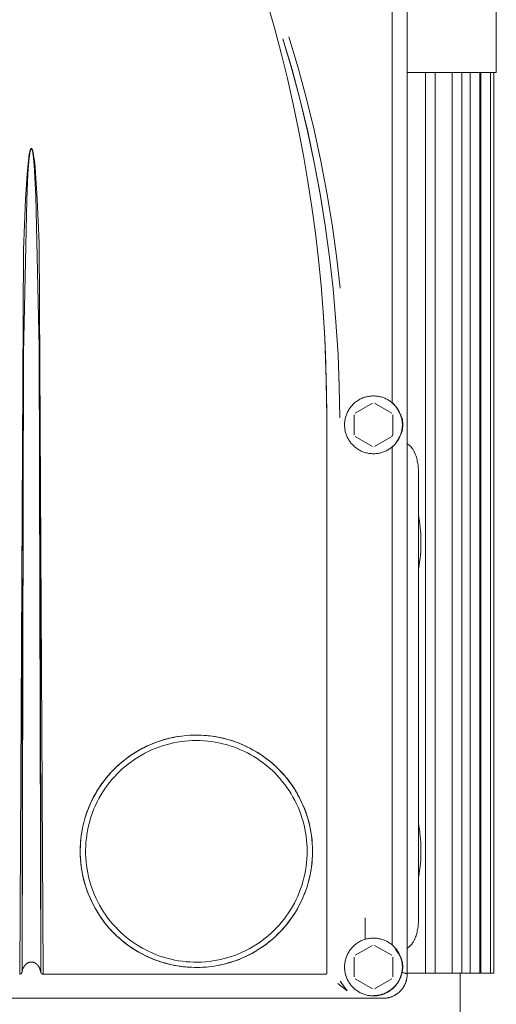
# Model space of a CAD drawing. Units: millimetres. Extents: x -1256 to 1870, y 3753 to 8483.
# Drawn here: x 161 to 260, y 4475 to 4680 of the extents above; entities that cross this region are included whole.
import ezdxf

# ---------------------------------------------------------------- set-up
doc = ezdxf.new("R2010")
doc.units = ezdxf.units.MM
doc.layers.add('Make2D$Visible$Curves$0', color=254, linetype='Continuous', lineweight=0, true_color=0xbebebe)

msp = doc.modelspace()

# ---------------------------------------------------------------- linework, layer by layer
at = {"layer": 'Make2D$Visible$Curves$0'}
for points in [[(238.49, 4711.43), (238.49, 4600.22)], [(241.59, 4481.49), (241.59, 4709.46)], [(224.93, 4597.13), (224.73, 4608.06), (224.49, 4613.51), (224.16, 4618.96), (223.72, 4624.4), (223.19, 4629.81), (222.56, 4635.22), (221.83, 4640.62), (221, 4646), (220.08, 4651.36), (219.07, 4656.7), (217.95, 4662.02), (216.74, 4667.34), (215.43, 4672.63), (214.03, 4677.89), (212.53, 4683.13)], [(215.81, 4675.57), (217.69, 4669.22), (219.4, 4662.82), (220.94, 4656.38), (222.31, 4649.9), (223.52, 4643.39), (224.57, 4636.85), (225.47, 4630.28), (226.2, 4623.69)], [(226.2, 4623.69), (225.47, 4630.25), (224.58, 4636.82), (223.52, 4643.37), (222.31, 4649.91), (220.93, 4656.4), (219.39, 4662.86), (217.68, 4669.25), (215.81, 4675.57)], [(227.65, 4623.84), (226.9, 4630.46), (225.99, 4637.05), (224.92, 4643.63), (223.69, 4650.17), (222.29, 4656.68), (220.72, 4663.15), (218.98, 4669.59), (217.06, 4675.97)], [(166.02, 4481.48), (165.18, 4633.17), (164.8, 4642.41), (164.47, 4647.67), (164.35, 4648.99), (164.21, 4650.3), (164.13, 4650.95), (164.04, 4651.55), (163.97, 4651.89), (163.94, 4652.06), (163.9, 4652.23), (163.87, 4652.31), (163.85, 4652.4), (163.82, 4652.48), (163.81, 4652.53), (163.79, 4652.57), (163.77, 4652.64), (163.76, 4652.66), (163.75, 4652.67), (163.75, 4652.69), (163.74, 4652.71), (163.73, 4652.71), (163.73, 4652.72), (163.72, 4652.73), (163.72, 4652.74), (163.71, 4652.75), (163.71, 4652.75), (163.71, 4652.75), (163.7, 4652.76), (163.7, 4652.76), (163.7, 4652.77), (163.7, 4652.77), (163.69, 4652.78), (163.69, 4652.78), (163.69, 4652.78), (163.68, 4652.78), (163.68, 4652.79), (163.68, 4652.79), (163.68, 4652.79), (163.67, 4652.79), (163.67, 4652.79), (163.67, 4652.8), (163.67, 4652.8), (163.66, 4652.8), (163.66, 4652.8), (163.66, 4652.8), (163.66, 4652.81), (163.65, 4652.81), (163.65, 4652.81), (163.65, 4652.81), (163.64, 4652.81), (163.64, 4652.81), (163.64, 4652.82), (163.63, 4652.82), (163.63, 4652.82), (163.63, 4652.82), (163.62, 4652.82), (163.62, 4652.82), (163.62, 4652.82), (163.61, 4652.82), (163.61, 4652.82), (163.61, 4652.82), (163.6, 4652.82), (163.6, 4652.82), (163.6, 4652.82), (163.59, 4652.82), (163.59, 4652.82), (163.59, 4652.82), (163.58, 4652.82), (163.58, 4652.82), (163.57, 4652.82), (163.57, 4652.82), (163.57, 4652.82), (163.56, 4652.82), (163.56, 4652.82), (163.56, 4652.82), (163.55, 4652.82), (163.55, 4652.82), (163.55, 4652.82), (163.54, 4652.82), (163.54, 4652.81), (163.54, 4652.81), (163.54, 4652.81), (163.53, 4652.81), (163.53, 4652.81), (163.53, 4652.81), (163.52, 4652.8), (163.52, 4652.8), (163.52, 4652.8), (163.52, 4652.8), (163.51, 4652.79), (163.51, 4652.79), (163.51, 4652.79), (163.5, 4652.79), (163.5, 4652.78), (163.5, 4652.78), (163.5, 4652.78), (163.49, 4652.78), (163.49, 4652.77), (163.49, 4652.77), (163.48, 4652.76), (163.48, 4652.76), (163.48, 4652.75), (163.47, 4652.75), (163.47, 4652.75), (163.47, 4652.74), (163.46, 4652.73), (163.46, 4652.72), (163.45, 4652.71), (163.44, 4652.69), (163.43, 4652.68), (163.43, 4652.66), (163.39, 4652.57), (163.38, 4652.53), (163.37, 4652.49), (163.34, 4652.41), (163.32, 4652.33), (163.29, 4652.25), (163.25, 4652.09), (163.22, 4651.93), (163.15, 4651.6), (163.09, 4651.27), (163.05, 4650.94), (162.97, 4650.28), (162.71, 4647.58), (162.38, 4642.29), (161.96, 4631.8), (161.17, 4481.48)], [(163.68, 4652.73), (163.68, 4652.73), (163.68, 4652.74), (163.68, 4652.74), (163.67, 4652.75), (163.67, 4652.75), (163.67, 4652.76), (163.66, 4652.76), (163.66, 4652.77), (163.66, 4652.77), (163.65, 4652.78), (163.65, 4652.78), (163.65, 4652.78), (163.65, 4652.78), (163.65, 4652.78), (163.64, 4652.78), (163.64, 4652.79), (163.64, 4652.79), (163.64, 4652.79), (163.64, 4652.79), (163.63, 4652.79), (163.63, 4652.8), (163.63, 4652.8), (163.63, 4652.8), (163.62, 4652.8), (163.62, 4652.8), (163.62, 4652.8), (163.62, 4652.8), (163.62, 4652.8), (163.62, 4652.8), (163.61, 4652.8), (163.61, 4652.81), (163.61, 4652.81), (163.61, 4652.81), (163.61, 4652.81), (163.61, 4652.81), (163.61, 4652.81), (163.6, 4652.81), (163.6, 4652.81), (163.6, 4652.81), (163.6, 4652.81), (163.6, 4652.81), (163.6, 4652.81), (163.6, 4652.81), (163.6, 4652.81), (163.59, 4652.81), (163.59, 4652.81), (163.59, 4652.81), (163.59, 4652.81), (163.59, 4652.81), (163.59, 4652.81), (163.59, 4652.81), (163.58, 4652.81), (163.58, 4652.81), (163.58, 4652.81), (163.58, 4652.81), (163.58, 4652.81), (163.58, 4652.81), (163.58, 4652.81), (163.58, 4652.81), (163.58, 4652.81), (163.57, 4652.81), (163.57, 4652.81), (163.57, 4652.8), (163.57, 4652.8), (163.57, 4652.8), (163.57, 4652.8), (163.57, 4652.8), (163.57, 4652.8), (163.56, 4652.8), (163.56, 4652.8), (163.56, 4652.8), (163.56, 4652.8), (163.56, 4652.8), (163.55, 4652.79), (163.55, 4652.79), (163.55, 4652.79), (163.55, 4652.79), (163.54, 4652.79), (163.54, 4652.78), (163.54, 4652.78), (163.54, 4652.78), (163.54, 4652.78), (163.53, 4652.78), (163.53, 4652.77), (163.53, 4652.77), (163.52, 4652.76), (163.52, 4652.76), (163.52, 4652.75), (163.51, 4652.75), (163.51, 4652.74), (163.5, 4652.73), (163.5, 4652.72), (163.49, 4652.7), (163.48, 4652.69), (163.46, 4652.65), (163.45, 4652.61), (163.43, 4652.57), (163.42, 4652.53), (163.4, 4652.49), (163.39, 4652.45), (163.38, 4652.41), (163.37, 4652.37), (163.35, 4652.29), (163.33, 4652.21), (163.31, 4652.12), (163.3, 4652.04), (163.27, 4651.87), (163.09, 4650.22), (162.89, 4647.56), (162.62, 4642.24), (161.93, 4610.22), (161.65, 4481.98)], [(163.68, 4652.73), (163.69, 4652.72), (163.69, 4652.71), (163.7, 4652.69), (163.72, 4652.65), (163.73, 4652.61), (163.75, 4652.57), (163.76, 4652.53), (163.77, 4652.49), (163.78, 4652.46), (163.8, 4652.37), (163.84, 4652.21), (163.87, 4652.05), (163.92, 4651.74), (163.96, 4651.41), (164.04, 4650.77), (164.16, 4649.46), (164.26, 4648.15), (164.54, 4642.94), (165.24, 4611.6), (165.53, 4481.98)], [(226.2, 4623.69), (226.81, 4616.84), (227.24, 4609.98)], [(224.16, 4618.87), (224.5, 4613.46), (224.88, 4602.59), (224.93, 4597.13)], [(227.24, 4609.98), (227.5, 4603.45), (227.63, 4596.9)], [(227.62, 4596.94), (227.5, 4603.6), (227.24, 4609.98)], [(165.51, 4570.12), (165.31, 4605.45)], [(161.68, 4569.34), (161.87, 4604.36)], [(240.59, 4595.48), (240.59, 4595.27), (240.58, 4595.06), (240.56, 4594.86), (240.53, 4594.65), (240.5, 4594.44), (240.46, 4594.24), (240.42, 4594.04), (240.36, 4593.84), (240.3, 4593.64), (240.24, 4593.44), (240.16, 4593.25), (240.08, 4593.05), (239.99, 4592.87), (239.9, 4592.68), (239.8, 4592.5), (239.69, 4592.32), (239.58, 4592.14), (239.46, 4591.97), (239.34, 4591.81), (239.21, 4591.65), (239.07, 4591.49), (238.93, 4591.33), (238.79, 4591.19), (238.63, 4591.04), (238.48, 4590.91), (238.32, 4590.78), (238.15, 4590.65), (237.98, 4590.53), (237.81, 4590.41), (237.63, 4590.31), (237.45, 4590.2), (237.27, 4590.11), (237.08, 4590.02), (236.89, 4589.94), (236.7, 4589.86), (236.5, 4589.79), (236.3, 4589.73), (236.1, 4589.67), (235.9, 4589.62), (235.69, 4589.58), (235.49, 4589.55), (235.28, 4589.52), (235.08, 4589.5), (234.87, 4589.48), (234.66, 4589.48), (234.45, 4589.48), (234.25, 4589.49), (234.04, 4589.5), (233.83, 4589.53), (233.63, 4589.56), (233.42, 4589.59), (233.22, 4589.64), (233.02, 4589.69), (232.82, 4589.75), (232.62, 4589.81), (232.42, 4589.88), (232.23, 4589.96), (232.04, 4590.05), (231.86, 4590.14), (231.67, 4590.24), (231.49, 4590.34), (231.32, 4590.45), (231.14, 4590.57), (230.98, 4590.69), (230.81, 4590.82), (230.65, 4590.95), (230.5, 4591.09), (230.35, 4591.24), (230.21, 4591.39), (230.07, 4591.54), (229.93, 4591.7), (229.8, 4591.86), (229.68, 4592.03), (229.57, 4592.2), (229.45, 4592.38), (229.35, 4592.56), (229.25, 4592.74), (229.16, 4592.93), (229.08, 4593.12), (229, 4593.31), (228.93, 4593.51), (228.86, 4593.7), (228.8, 4593.9), (228.75, 4594.1), (228.71, 4594.31), (228.67, 4594.51), (228.64, 4594.72), (228.62, 4594.92), (228.6, 4595.13), (228.59, 4595.34), (228.59, 4595.55), (228.6, 4595.76), (228.61, 4595.96), (228.63, 4596.17), (228.66, 4596.38), (228.69, 4596.58), (228.74, 4596.78), (228.79, 4596.99), (228.84, 4597.19), (228.9, 4597.39), (228.97, 4597.58), (229.05, 4597.77), (229.13, 4597.97), (229.22, 4598.15), (229.32, 4598.34), (229.42, 4598.52), (229.53, 4598.7), (229.64, 4598.87), (229.76, 4599.04), (229.89, 4599.2), (230.02, 4599.36), (230.16, 4599.52), (230.3, 4599.67), (230.45, 4599.82), (230.6, 4599.96), (230.76, 4600.09), (230.92, 4600.22), (231.09, 4600.35), (231.26, 4600.47), (231.43, 4600.58), (231.61, 4600.69), (231.79, 4600.79), (231.98, 4600.88), (232.17, 4600.97), (232.36, 4601.05), (232.55, 4601.12), (232.75, 4601.19), (232.95, 4601.25), (233.15, 4601.3), (233.35, 4601.35), (233.56, 4601.39), (233.76, 4601.42), (233.97, 4601.45), (234.18, 4601.46), (234.38, 4601.47), (234.59, 4601.48)], [(234.59, 4601.48), (234.8, 4601.47), (235, 4601.46), (235.21, 4601.45), (235.41, 4601.42), (235.61, 4601.39), (235.81, 4601.35), (236.01, 4601.31), (236.21, 4601.26), (236.41, 4601.2), (236.6, 4601.13), (236.79, 4601.06), (236.98, 4600.98), (237.17, 4600.9), (237.35, 4600.81), (237.53, 4600.71), (237.71, 4600.6), (237.88, 4600.5), (238.05, 4600.38), (238.22, 4600.26), (238.38, 4600.13), (238.54, 4600), (238.69, 4599.86), (238.84, 4599.72), (238.98, 4599.57), (239.11, 4599.42), (239.25, 4599.26), (239.37, 4599.1), (239.49, 4598.94), (239.61, 4598.77), (239.72, 4598.6), (239.82, 4598.42), (239.92, 4598.24), (240.01, 4598.06), (240.1, 4597.87), (240.17, 4597.68), (240.25, 4597.49), (240.31, 4597.29), (240.37, 4597.1), (240.42, 4596.9), (240.47, 4596.7), (240.51, 4596.5), (240.54, 4596.3), (240.56, 4596.09), (240.58, 4595.89), (240.59, 4595.68), (240.59, 4595.48)], [(230.81, 4597.91), (234.38, 4599.97)], [(234.81, 4599.97), (238.38, 4597.91)], [(238.49, 4600.22), (238.48, 4600.21), (238.48, 4600.21), (238.47, 4600.2), (238.47, 4600.19), (238.46, 4600.19), (238.46, 4600.18), (238.45, 4600.18), (238.45, 4600.17), (238.45, 4600.16), (238.44, 4600.15), (238.44, 4600.15), (238.44, 4600.14), (238.44, 4600.13), (238.43, 4600.12), (238.43, 4600.12), (238.43, 4600.11), (238.43, 4600.1), (238.43, 4600.09)], [(238.49, 4600.22), (238.49, 4600.21), (238.49, 4600.21), (238.49, 4600.2), (238.49, 4600.19), (238.49, 4600.19), (238.49, 4600.18), (238.49, 4600.17), (238.49, 4600.17), (238.49, 4600.16), (238.5, 4600.15), (238.5, 4600.15), (238.5, 4600.14), (238.5, 4600.14), (238.5, 4600.13), (238.51, 4600.12), (238.51, 4600.12), (238.51, 4600.11), (238.52, 4600.09), (238.52, 4600.08), (238.53, 4600.07), (238.53, 4600.06), (238.54, 4600.05), (238.55, 4600.03)], [(238.55, 4600.03), (238.56, 4600.01), (238.57, 4599.99), (238.57, 4599.98), (238.58, 4599.96)], [(239.85, 4598.33), (239.74, 4598.52), (239.61, 4598.73), (239.47, 4598.95), (239.4, 4599.06), (239.32, 4599.17), (239.23, 4599.28), (239.15, 4599.39), (239.06, 4599.49), (238.96, 4599.6), (238.87, 4599.71), (238.76, 4599.82), (238.66, 4599.92), (238.55, 4600.03)], [(238.55, 4600.03), (238.66, 4599.93), (238.76, 4599.82), (238.86, 4599.71), (238.96, 4599.61), (239.05, 4599.5), (239.14, 4599.39), (239.23, 4599.28), (239.31, 4599.17), (239.39, 4599.06), (239.46, 4598.95), (239.61, 4598.74), (239.74, 4598.52), (239.85, 4598.33)], [(224.93, 4597.13), (224.93, 4481.73)], [(230.59, 4593.42), (230.59, 4597.54)], [(238.59, 4597.54), (238.59, 4593.42)], [(239.85, 4598.33), (239.93, 4598.19), (240.01, 4598.05), (240.09, 4597.91), (240.16, 4597.77), (240.23, 4597.62), (240.29, 4597.46), (240.35, 4597.3), (240.41, 4597.13), (240.47, 4596.96), (240.49, 4596.87), (240.52, 4596.78), (240.54, 4596.69), (240.56, 4596.59), (240.59, 4596.49), (240.6, 4596.39), (240.62, 4596.28), (240.64, 4596.17), (240.65, 4596.06), (240.66, 4595.95), (240.67, 4595.84), (240.68, 4595.72), (240.69, 4595.6), (240.69, 4595.48), (240.69, 4595.36), (240.68, 4595.24), (240.67, 4595.12), (240.66, 4595.01), (240.65, 4594.89), (240.64, 4594.78), (240.62, 4594.68), (240.6, 4594.57), (240.59, 4594.47), (240.56, 4594.37), (240.54, 4594.27), (240.52, 4594.18), (240.49, 4594.08), (240.47, 4593.99), (240.41, 4593.82), (240.35, 4593.65), (240.29, 4593.49), (240.23, 4593.34), (240.16, 4593.19), (240.09, 4593.04), (240.01, 4592.9), (239.93, 4592.77), (239.85, 4592.63)], [(239.86, 4592.77), (239.94, 4592.89), (240.01, 4593.02), (240.08, 4593.15), (240.15, 4593.29), (240.22, 4593.43), (240.28, 4593.57), (240.34, 4593.73), (240.4, 4593.88), (240.45, 4594.04), (240.48, 4594.12), (240.5, 4594.21), (240.53, 4594.3), (240.55, 4594.4), (240.57, 4594.49), (240.59, 4594.6), (240.61, 4594.7), (240.62, 4594.8), (240.64, 4594.91), (240.65, 4595.02), (240.66, 4595.13), (240.67, 4595.24), (240.67, 4595.36), (240.67, 4595.48), (240.67, 4595.6), (240.67, 4595.71), (240.66, 4595.83), (240.65, 4595.94), (240.64, 4596.05), (240.62, 4596.16), (240.61, 4596.26), (240.59, 4596.36), (240.57, 4596.46), (240.55, 4596.56), (240.53, 4596.65), (240.5, 4596.75), (240.48, 4596.83), (240.45, 4596.92), (240.4, 4597.07), (240.34, 4597.23), (240.28, 4597.38), (240.22, 4597.53), (240.15, 4597.67), (240.08, 4597.8), (240.01, 4597.94), (239.94, 4598.06), (239.86, 4598.19)], [(234.38, 4590.98), (230.81, 4593.05)], [(238.38, 4593.05), (234.81, 4590.98)], [(238.59, 4593.42), (238.52, 4593.29), (238.45, 4593.17), (238.38, 4593.05)], [(239.85, 4592.63), (239.74, 4592.43), (239.61, 4592.22), (239.46, 4592), (239.39, 4591.89), (239.31, 4591.78), (239.23, 4591.67), (239.14, 4591.57), (239.05, 4591.46), (238.96, 4591.35), (238.86, 4591.24), (238.76, 4591.14), (238.66, 4591.03), (238.55, 4590.93)], [(241.59, 4591.53), (241.66, 4591.5), (241.72, 4591.46), (241.78, 4591.43), (241.84, 4591.39), (241.9, 4591.35), (241.95, 4591.31), (242.01, 4591.26)], [(242.01, 4591.26), (242.09, 4591.19), (242.17, 4591.12), (242.25, 4591.05), (242.32, 4590.97), (242.4, 4590.89), (242.47, 4590.81), (242.54, 4590.73), (242.6, 4590.64), (242.66, 4590.56)], [(238.43, 4590.86), (238.43, 4590.86), (238.43, 4590.85), (238.43, 4590.84), (238.43, 4590.83), (238.43, 4590.83), (238.44, 4590.82), (238.44, 4590.81), (238.44, 4590.81), (238.45, 4590.8), (238.45, 4590.79), (238.45, 4590.79), (238.46, 4590.78), (238.46, 4590.77), (238.46, 4590.77), (238.47, 4590.76), (238.47, 4590.75), (238.48, 4590.75), (238.48, 4590.74), (238.49, 4590.74)], [(238.55, 4590.93), (238.55, 4590.93), (238.55, 4590.93), (238.55, 4590.93), (238.55, 4590.93), (238.55, 4590.93), (238.55, 4590.93), (238.55, 4590.93), (238.55, 4590.92), (238.55, 4590.92), (238.53, 4590.89), (238.53, 4590.88), (238.52, 4590.88), (238.52, 4590.87), (238.52, 4590.86), (238.51, 4590.85), (238.51, 4590.84), (238.51, 4590.84), (238.51, 4590.83), (238.5, 4590.83), (238.5, 4590.82), (238.5, 4590.82), (238.5, 4590.81), (238.5, 4590.8), (238.49, 4590.79), (238.49, 4590.78), (238.49, 4590.77), (238.49, 4590.77), (238.49, 4590.76), (238.49, 4590.76), (238.49, 4590.75), (238.49, 4590.75), (238.49, 4590.74), (238.49, 4590.74)], [(238.49, 4590.74), (238.49, 4487.54)], [(242.66, 4590.56), (242.75, 4590.43), (242.83, 4590.3), (242.91, 4590.17), (242.99, 4590.03), (243.06, 4589.89)], [(243.06, 4589.89), (243.11, 4589.79), (243.16, 4589.68), (243.21, 4589.57), (243.25, 4589.46), (243.34, 4589.23), (243.43, 4588.99), (243.51, 4588.74), (243.58, 4588.49), (243.64, 4588.24), (243.7, 4587.97), (243.75, 4587.71), (243.8, 4587.43), (243.84, 4587.16), (243.87, 4586.88), (243.89, 4586.59), (243.91, 4586.31), (243.92, 4586.02), (243.92, 4585.73)], [(243.92, 4585.73), (243.92, 4492.73)], [(243.92, 4576.83), (244.04, 4576.2), (244.15, 4575.55), (244.24, 4574.89), (244.31, 4574.21), (244.38, 4573.52), (244.42, 4572.81), (244.45, 4572.1), (244.46, 4571.38), (244.46, 4570.65), (244.44, 4569.92), (244.4, 4569.19), (244.34, 4568.46), (244.26, 4567.74), (244.16, 4567.02), (244.05, 4566.32), (243.92, 4565.63)], [(161.65, 4481.98), (161.66, 4563.6)], [(165.53, 4481.98), (165.52, 4564.25)], [(173.86, 4504.44), (173.79, 4505.26), (173.74, 4506.09), (173.73, 4506.92), (173.74, 4507.76), (173.78, 4508.59), (173.85, 4509.41), (173.95, 4510.24), (174.07, 4511.06), (174.23, 4511.88), (174.41, 4512.69), (174.62, 4513.49), (174.86, 4514.29), (175.12, 4515.08), (175.42, 4515.85), (175.73, 4516.62), (176.08, 4517.38), (176.45, 4518.12), (176.85, 4518.85), (177.27, 4519.57), (177.71, 4520.27), (178.18, 4520.96), (178.68, 4521.63), (179.19, 4522.28), (179.73, 4522.91), (180.29, 4523.53), (180.87, 4524.12), (181.47, 4524.69), (182.09, 4525.25), (182.73, 4525.78), (183.39, 4526.29), (184.06, 4526.78), (184.75, 4527.24), (185.46, 4527.68), (186.18, 4528.09), (186.91, 4528.48), (187.66, 4528.85), (188.42, 4529.18), (189.19, 4529.5), (189.97, 4529.78), (190.76, 4530.04), (191.56, 4530.27), (192.36, 4530.47), (193.18, 4530.65), (193.99, 4530.79), (194.82, 4530.91)], [(193.61, 4530.73), (192.79, 4530.57), (191.98, 4530.38), (191.17, 4530.16), (190.38, 4529.91), (189.59, 4529.64), (188.81, 4529.34), (188.04, 4529.02), (187.28, 4528.66), (186.54, 4528.29), (185.81, 4527.88), (185.09, 4527.45), (184.39, 4527), (183.7, 4526.52), (183.04, 4526.02), (182.39, 4525.49), (181.76, 4524.95), (181.14, 4524.38), (180.55, 4523.79), (179.98, 4523.18), (179.43, 4522.55), (178.9, 4521.91), (178.4, 4521.24), (177.92, 4520.56), (177.46, 4519.86), (177.02, 4519.15), (176.62, 4518.42), (176.23, 4517.68), (175.87, 4516.92), (175.54, 4516.16), (175.24, 4515.38), (174.96, 4514.59), (174.71, 4513.8), (174.49, 4512.99), (174.3, 4512.18), (174.13, 4511.36), (174, 4510.54), (173.89, 4509.71), (173.81, 4508.88), (173.76, 4508.04), (173.73, 4507.21), (173.74, 4506.37), (173.78, 4505.54), (173.84, 4504.71), (173.94, 4503.88), (174.06, 4503.05), (174.21, 4502.23), (174.39, 4501.42), (174.59, 4500.61), (174.83, 4499.81), (175.09, 4499.01), (175.38, 4498.23), (175.7, 4497.46), (176.04, 4496.7), (176.41, 4495.95), (176.81, 4495.21), (177.23, 4494.49), (177.67, 4493.78), (178.14, 4493.09), (178.64, 4492.42), (179.15, 4491.76), (179.69, 4491.13), (180.25, 4490.51), (180.83, 4489.91), (181.43, 4489.33), (182.06, 4488.77), (182.7, 4488.23), (183.35, 4487.72), (184.03, 4487.23), (184.72, 4486.76), (185.43, 4486.32)], [(220.84, 4506.98), (220.83, 4506.18), (220.79, 4505.39), (220.72, 4504.59), (220.62, 4503.8), (220.5, 4503.01), (220.35, 4502.23), (220.17, 4501.45), (219.96, 4500.68), (219.73, 4499.92), (219.48, 4499.17), (219.19, 4498.42), (218.88, 4497.69), (218.55, 4496.96), (218.19, 4496.25), (217.81, 4495.56), (217.4, 4494.87), (216.97, 4494.2), (216.51, 4493.55), (216.04, 4492.91), (215.54, 4492.28), (215.02, 4491.68), (214.48, 4491.09), (213.92, 4490.53), (213.34, 4489.98), (212.74, 4489.45), (212.12, 4488.95), (211.49, 4488.47), (210.84, 4488), (210.18, 4487.56), (209.5, 4487.15), (208.8, 4486.76), (208.09, 4486.39), (207.37, 4486.05), (206.64, 4485.73), (205.9, 4485.44), (205.15, 4485.17), (204.39, 4484.93), (203.62, 4484.72), (202.85, 4484.53), (202.07, 4484.37), (201.28, 4484.24), (200.49, 4484.13), (199.7, 4484.05), (198.9, 4484), (198.11, 4483.98), (197.31, 4483.98), (196.51, 4484.02), (195.72, 4484.08), (194.93, 4484.16), (194.14, 4484.28), (193.36, 4484.42), (192.58, 4484.59), (191.8, 4484.79), (191.04, 4485.01), (190.28, 4485.26), (189.53, 4485.53), (188.8, 4485.83), (188.07, 4486.16), (187.35, 4486.51), (186.65, 4486.89), (185.96, 4487.28), (185.29, 4487.71), (184.63, 4488.15), (183.98, 4488.62), (183.35, 4489.12), (182.74, 4489.63), (182.15, 4490.16), (181.58, 4490.71), (181.03, 4491.29), (180.49, 4491.88), (179.98, 4492.49), (179.49, 4493.12), (179.02, 4493.76), (178.57, 4494.42), (178.15, 4495.1), (177.75, 4495.79), (177.37, 4496.49), (177.02, 4497.2), (176.7, 4497.93), (176.4, 4498.67), (176.12, 4499.42), (175.87, 4500.17), (175.65, 4500.94), (175.45, 4501.71), (175.28, 4502.49), (175.14, 4503.28), (175.03, 4504.06), (174.94, 4504.86), (174.88, 4505.65), (174.85, 4506.45), (174.84, 4507.24), (174.87, 4508.04), (174.92, 4508.84), (175, 4509.63), (175.1, 4510.42), (175.23, 4511.2), (175.39, 4511.99), (175.58, 4512.76), (175.79, 4513.53), (176.03, 4514.29), (176.3, 4515.04), (176.59, 4515.78), (176.91, 4516.51), (177.25, 4517.23), (177.62, 4517.94), (178.01, 4518.63), (178.43, 4519.31), (178.87, 4519.98), (179.33, 4520.63), (179.81, 4521.26), (180.32, 4521.88), (180.85, 4522.47), (181.39, 4523.05), (181.96, 4523.61), (182.54, 4524.15), (183.15, 4524.67), (183.77, 4525.17), (184.41, 4525.65), (185.06, 4526.1), (185.73, 4526.53), (186.42, 4526.94), (187.12, 4527.32), (187.83, 4527.68), (188.55, 4528.02), (189.29, 4528.33), (190.03, 4528.61), (190.79, 4528.87), (191.55, 4529.1), (192.32, 4529.31), (193.1, 4529.48), (193.88, 4529.63), (194.66, 4529.76), (195.46, 4529.85), (196.25, 4529.92), (197.05, 4529.96), (197.84, 4529.98)], [(186.89, 4528.47), (187.38, 4528.72), (187.88, 4528.95), (188.38, 4529.17), (188.89, 4529.38), (189.41, 4529.57), (189.92, 4529.76), (190.45, 4529.94), (190.97, 4530.1), (191.5, 4530.25), (192.03, 4530.39), (192.57, 4530.52), (193.11, 4530.63), (193.65, 4530.73), (194.19, 4530.82), (194.73, 4530.9), (195.28, 4530.96), (195.86, 4531.02), (196.46, 4531.06), (197.05, 4531.09), (197.64, 4531.1), (198.24, 4531.1), (198.83, 4531.08), (199.42, 4531.05), (200.01, 4531), (200.6, 4530.94), (201.19, 4530.87), (201.77, 4530.78), (202.35, 4530.68), (202.93, 4530.56), (203.5, 4530.43), (204.07, 4530.28), (204.64, 4530.12), (205.21, 4529.95), (205.77, 4529.76), (206.33, 4529.56), (206.89, 4529.34), (207.43, 4529.11), (207.98, 4528.87), (208.51, 4528.61), (209.04, 4528.35), (209.55, 4528.07), (210.07, 4527.78), (210.57, 4527.47), (211.07, 4527.15), (211.56, 4526.82), (212.04, 4526.48), (212.52, 4526.13), (212.98, 4525.76), (213.44, 4525.38), (213.89, 4524.99), (214.33, 4524.59), (214.76, 4524.18), (215.17, 4523.76), (215.58, 4523.33), (215.97, 4522.89), (216.35, 4522.45), (216.73, 4521.99), (217.09, 4521.52), (217.44, 4521.04), (217.78, 4520.56), (218.11, 4520.06), (218.42, 4519.56), (218.73, 4519.05), (219.02, 4518.53), (219.33, 4517.93)], [(221.95, 4506.98), (221.94, 4507.8), (221.9, 4508.62), (221.83, 4509.44), (221.73, 4510.26), (221.6, 4511.08), (221.45, 4511.89), (221.27, 4512.69), (221.06, 4513.49), (220.82, 4514.27), (220.56, 4515.05), (220.27, 4515.83), (219.96, 4516.59), (219.62, 4517.34), (219.25, 4518.07), (218.86, 4518.8), (218.45, 4519.51), (218.01, 4520.21), (217.54, 4520.89), (217.06, 4521.55), (216.55, 4522.2), (216.02, 4522.83), (215.47, 4523.44), (214.9, 4524.03), (214.3, 4524.61), (213.69, 4525.16), (213.06, 4525.69), (212.42, 4526.2), (211.75, 4526.68), (211.07, 4527.15), (210.37, 4527.59), (209.66, 4528), (208.94, 4528.39), (208.2, 4528.76), (207.45, 4529.1), (206.69, 4529.42), (205.92, 4529.71), (205.14, 4529.97), (204.35, 4530.21), (203.55, 4530.41), (202.75, 4530.6), (201.94, 4530.75), (201.13, 4530.88), (200.31, 4530.97), (199.49, 4531.04), (198.67, 4531.09), (197.84, 4531.1)], [(197.84, 4529.98), (198.63, 4529.96), (199.41, 4529.92), (200.19, 4529.86), (200.97, 4529.76), (201.75, 4529.64), (202.52, 4529.5), (203.29, 4529.32), (204.05, 4529.13), (204.8, 4528.9), (205.54, 4528.65), (206.28, 4528.37), (207.01, 4528.07), (207.72, 4527.75), (208.42, 4527.4), (209.11, 4527.03), (209.79, 4526.63), (210.46, 4526.21), (211.11, 4525.77), (211.74, 4525.3), (212.36, 4524.82), (212.96, 4524.31), (213.54, 4523.79), (214.11, 4523.24), (214.65, 4522.68), (215.18, 4522.09), (215.68, 4521.49), (216.17, 4520.88), (216.63, 4520.24), (217.07, 4519.59), (217.49, 4518.93), (217.89, 4518.25), (218.26, 4517.56), (218.61, 4516.86), (218.94, 4516.14), (219.24, 4515.42), (219.51, 4514.68), (219.76, 4513.94), (219.99, 4513.18), (220.19, 4512.42), (220.36, 4511.66), (220.51, 4510.89), (220.63, 4510.11), (220.72, 4509.33), (220.79, 4508.55), (220.83, 4507.76), (220.84, 4506.98)], [(179.06, 4522.12), (179.57, 4522.73), (180.1, 4523.31), (180.64, 4523.89), (181.2, 4524.44), (181.78, 4524.97), (182.38, 4525.49), (183, 4525.99), (183.63, 4526.46), (184.27, 4526.92), (184.93, 4527.35), (185.6, 4527.76), (186.29, 4528.15)], [(219.33, 4517.93), (219.69, 4517.2), (220.02, 4516.46), (220.33, 4515.71), (220.61, 4514.95), (220.86, 4514.18), (221.09, 4513.4), (221.29, 4512.61), (221.47, 4511.82), (221.62, 4511.02), (221.74, 4510.22), (221.84, 4509.41), (221.9, 4508.6), (221.95, 4507.79), (221.96, 4506.98)], [(243.92, 4512.83), (244.04, 4512.2), (244.15, 4511.55), (244.24, 4510.89), (244.31, 4510.21), (244.38, 4509.52), (244.42, 4508.81), (244.45, 4508.1), (244.46, 4507.38), (244.46, 4506.65), (244.44, 4505.92), (244.4, 4505.19), (244.34, 4504.46), (244.26, 4503.74), (244.16, 4503.02), (244.05, 4502.32), (243.92, 4501.63)], [(221.96, 4506.98), (221.95, 4506.43), (221.93, 4505.88), (221.9, 4505.34), (221.86, 4504.8), (221.8, 4504.21), (221.72, 4503.62), (221.63, 4503.04), (221.53, 4502.46), (221.41, 4501.89), (221.28, 4501.31), (221.13, 4500.74), (220.97, 4500.17), (220.8, 4499.6), (220.61, 4499.04), (220.41, 4498.48), (220.19, 4497.93), (219.96, 4497.38), (219.72, 4496.84), (219.46, 4496.31), (219.19, 4495.78), (218.91, 4495.26), (218.62, 4494.75), (218.31, 4494.25), (218, 4493.75), (217.67, 4493.26), (217.32, 4492.78), (216.97, 4492.3), (216.6, 4491.83), (216.22, 4491.38), (215.83, 4490.93), (215.43, 4490.49), (215.02, 4490.07), (214.6, 4489.65), (214.17, 4489.25), (213.73, 4488.85), (213.28, 4488.47), (212.83, 4488.1), (212.36, 4487.74), (211.88, 4487.39), (211.39, 4487.05), (210.9, 4486.72), (210.39, 4486.4), (209.88, 4486.1), (209.36, 4485.81), (208.84, 4485.53), (208.31, 4485.27), (207.78, 4485.02), (207.24, 4484.79), (206.69, 4484.56), (206.14, 4484.35), (205.59, 4484.16), (205.02, 4483.98), (204.46, 4483.81), (203.88, 4483.65), (203.31, 4483.51), (202.73, 4483.38), (202.14, 4483.27), (201.56, 4483.17), (200.97, 4483.09), (200.38, 4483.02), (199.8, 4482.96), (199.21, 4482.92), (198.62, 4482.9), (198.03, 4482.88), (197.43, 4482.89), (196.84, 4482.91), (196.25, 4482.94), (195.66, 4482.98), (195.07, 4483.04), (194.48, 4483.12), (193.9, 4483.21), (193.32, 4483.31), (192.74, 4483.43), (192.16, 4483.56), (191.59, 4483.71), (191.02, 4483.87), (190.46, 4484.04), (189.9, 4484.23), (189.34, 4484.43), (188.79, 4484.65), (188.25, 4484.87), (187.71, 4485.12), (187.17, 4485.37), (186.65, 4485.64), (186.12, 4485.92), (185.61, 4486.22), (185.1, 4486.52), (184.6, 4486.84), (184.11, 4487.17), (183.63, 4487.51), (183.16, 4487.87), (182.69, 4488.23), (182.24, 4488.61), (181.79, 4489), (181.35, 4489.4), (180.93, 4489.81), (180.51, 4490.23), (180.1, 4490.66), (179.7, 4491.11), (179.32, 4491.55), (178.94, 4492.01), (178.58, 4492.48), (178.24, 4492.95), (177.9, 4493.44), (177.57, 4493.93), (177.26, 4494.43), (176.96, 4494.93), (176.67, 4495.45), (176.39, 4495.98), (176.13, 4496.51), (175.87, 4497.04), (175.64, 4497.59), (175.41, 4498.14), (175.2, 4498.69), (175, 4499.25), (174.82, 4499.81), (174.65, 4500.38), (174.5, 4500.94), (174.36, 4501.52), (174.23, 4502.09), (174.12, 4502.67), (174.02, 4503.26), (173.93, 4503.84), (173.86, 4504.44)], [(202.48, 4483.33), (203.3, 4483.51), (204.1, 4483.71), (204.9, 4483.94), (205.69, 4484.19), (206.47, 4484.48), (207.24, 4484.79), (207.99, 4485.12), (208.74, 4485.49), (209.47, 4485.87), (210.19, 4486.29), (210.9, 4486.72), (211.59, 4487.19), (212.26, 4487.67), (212.92, 4488.18), (213.56, 4488.71), (214.18, 4489.26), (214.78, 4489.83), (215.36, 4490.42), (215.92, 4491.04), (216.45, 4491.67), (216.97, 4492.32), (217.46, 4492.98), (217.94, 4493.67), (218.38, 4494.37), (218.8, 4495.08), (219.2, 4495.81), (219.57, 4496.55), (219.92, 4497.3), (220.24, 4498.07), (220.53, 4498.85), (220.8, 4499.63), (221.04, 4500.43), (221.25, 4501.23), (221.44, 4502.04), (221.59, 4502.85), (221.72, 4503.67), (221.82, 4504.49), (221.89, 4505.32), (221.94, 4506.15), (221.95, 4506.98)], [(176.36, 4496.04), (176.35, 4496.05)], [(243.92, 4492.73), (243.92, 4492.44), (243.91, 4492.15), (243.89, 4491.86), (243.87, 4491.58), (243.84, 4491.3), (243.8, 4491.02), (243.75, 4490.75), (243.7, 4490.48), (243.64, 4490.22), (243.58, 4489.96), (243.51, 4489.71), (243.43, 4489.47), (243.34, 4489.23), (243.25, 4489), (243.21, 4488.89), (243.16, 4488.78), (243.11, 4488.67), (243.06, 4488.56)], [(240.59, 4482.98), (240.59, 4482.77), (240.58, 4482.56), (240.56, 4482.36), (240.53, 4482.15), (240.5, 4481.94), (240.46, 4481.74), (240.42, 4481.54), (240.36, 4481.34), (240.3, 4481.14), (240.24, 4480.94), (240.16, 4480.75), (240.08, 4480.55), (239.99, 4480.37), (239.9, 4480.18), (239.8, 4480), (239.69, 4479.82), (239.58, 4479.64), (239.46, 4479.47), (239.34, 4479.31), (239.21, 4479.15), (239.07, 4478.99), (238.93, 4478.83), (238.79, 4478.69), (238.63, 4478.54), (238.48, 4478.41), (238.32, 4478.28), (238.15, 4478.15), (237.98, 4478.03), (237.81, 4477.91), (237.63, 4477.81), (237.45, 4477.7), (237.27, 4477.61), (237.08, 4477.52), (236.89, 4477.44), (236.7, 4477.36), (236.5, 4477.29), (236.3, 4477.23), (236.1, 4477.17), (235.9, 4477.12), (235.69, 4477.08), (235.49, 4477.05), (235.28, 4477.02), (235.08, 4477), (234.87, 4476.98), (234.66, 4476.98), (234.45, 4476.98), (234.25, 4476.99), (234.04, 4477), (233.83, 4477.03), (233.63, 4477.06), (233.42, 4477.09), (233.22, 4477.14), (233.02, 4477.19), (232.82, 4477.25), (232.62, 4477.31), (232.42, 4477.38), (232.23, 4477.46), (232.04, 4477.55), (231.86, 4477.64), (231.67, 4477.74), (231.49, 4477.84), (231.32, 4477.95), (231.14, 4478.07), (230.98, 4478.19), (230.81, 4478.32), (230.65, 4478.45), (230.5, 4478.59), (230.35, 4478.74), (230.21, 4478.89), (230.07, 4479.04), (229.93, 4479.2), (229.8, 4479.36), (229.68, 4479.53), (229.57, 4479.7), (229.45, 4479.88), (229.35, 4480.06), (229.25, 4480.24), (229.16, 4480.43), (229.08, 4480.62), (229, 4480.81), (228.93, 4481.01), (228.86, 4481.2), (228.8, 4481.4), (228.75, 4481.6), (228.71, 4481.81), (228.67, 4482.01), (228.64, 4482.22), (228.62, 4482.42), (228.6, 4482.63), (228.59, 4482.84), (228.59, 4483.05), (228.6, 4483.26), (228.61, 4483.46), (228.63, 4483.67), (228.66, 4483.88), (228.69, 4484.08), (228.74, 4484.28), (228.79, 4484.49), (228.84, 4484.69), (228.9, 4484.89), (228.97, 4485.08), (229.05, 4485.27), (229.13, 4485.47), (229.22, 4485.65), (229.32, 4485.84), (229.42, 4486.02), (229.53, 4486.2), (229.64, 4486.37), (229.76, 4486.54), (229.89, 4486.7), (230.02, 4486.86), (230.16, 4487.02), (230.3, 4487.17), (230.45, 4487.32), (230.6, 4487.46), (230.76, 4487.59), (230.92, 4487.72), (231.09, 4487.85), (231.26, 4487.97), (231.43, 4488.08), (231.61, 4488.19), (231.79, 4488.29), (231.98, 4488.38), (232.17, 4488.47), (232.36, 4488.55), (232.55, 4488.62), (232.75, 4488.69), (232.95, 4488.75), (233.15, 4488.8), (233.35, 4488.85), (233.56, 4488.89), (233.76, 4488.92), (233.97, 4488.95), (234.18, 4488.96), (234.38, 4488.97), (234.59, 4488.98)], [(234.59, 4488.98), (234.8, 4488.97), (235, 4488.96), (235.21, 4488.95), (235.41, 4488.92), (235.61, 4488.89), (235.81, 4488.85), (236.01, 4488.81), (236.21, 4488.76), (236.41, 4488.7), (236.6, 4488.63), (236.79, 4488.56), (236.98, 4488.48), (237.17, 4488.4), (237.35, 4488.31), (237.53, 4488.21), (237.71, 4488.1), (237.88, 4488), (238.05, 4487.88), (238.22, 4487.76), (238.38, 4487.63), (238.54, 4487.5), (238.69, 4487.36), (238.84, 4487.22), (238.98, 4487.07), (239.11, 4486.92), (239.25, 4486.76), (239.37, 4486.6), (239.49, 4486.44), (239.61, 4486.27), (239.72, 4486.1), (239.82, 4485.92), (239.92, 4485.74), (240.01, 4485.56), (240.1, 4485.37), (240.17, 4485.18), (240.25, 4484.99), (240.31, 4484.79), (240.37, 4484.6), (240.42, 4484.4), (240.47, 4484.2), (240.51, 4484), (240.54, 4483.8), (240.56, 4483.59), (240.58, 4483.39), (240.59, 4483.18), (240.59, 4482.98)], [(190.84, 4483.92), (190.1, 4484.16), (189.38, 4484.42), (188.66, 4484.7), (187.95, 4485.01), (187.24, 4485.33), (186.56, 4485.69), (185.88, 4486.06), (185.21, 4486.45), (184.56, 4486.87), (183.92, 4487.31), (183.29, 4487.76), (182.69, 4488.24)], [(230.81, 4485.41), (234.38, 4487.47)], [(234.81, 4487.47), (238.38, 4485.41)], [(239.21, 4486.81), (239.35, 4486.62), (239.48, 4486.43), (239.61, 4486.23), (239.74, 4486.03), (239.85, 4485.83)], [(242.01, 4487.19), (241.94, 4487.14), (241.88, 4487.1), (241.81, 4487.05), (241.74, 4487.01), (241.67, 4486.97), (241.59, 4486.93)], [(242.66, 4487.9), (242.6, 4487.81), (242.54, 4487.73), (242.47, 4487.64), (242.4, 4487.56), (242.32, 4487.48), (242.25, 4487.41), (242.17, 4487.33), (242.09, 4487.26), (242.01, 4487.19)], [(243.06, 4488.56), (242.99, 4488.43), (242.91, 4488.29), (242.83, 4488.16), (242.75, 4488.03), (242.66, 4487.9)], [(229.18, 4480.39), (229.11, 4480.53), (229.05, 4480.68), (228.99, 4480.83), (228.93, 4480.99), (228.88, 4481.15), (228.83, 4481.31), (228.79, 4481.48), (228.74, 4481.64), (228.71, 4481.81), (228.68, 4481.98), (228.65, 4482.15), (228.63, 4482.32), (228.61, 4482.49), (228.6, 4482.67), (228.59, 4482.84), (228.59, 4483.01), (228.6, 4483.18), (228.6, 4483.35), (228.62, 4483.52), (228.64, 4483.69), (228.66, 4483.86), (228.69, 4484.03), (228.72, 4484.2), (228.76, 4484.37), (228.8, 4484.54), (228.85, 4484.7), (228.9, 4484.86), (228.95, 4485.02), (229.01, 4485.18), (229.07, 4485.33), (229.14, 4485.47), (229.2, 4485.62)], [(230.59, 4480.92), (230.59, 4485.04)], [(238.59, 4485.04), (238.59, 4480.92)], [(239.86, 4485.69), (239.74, 4485.88), (239.6, 4486.07), (239.47, 4486.26), (239.32, 4486.44), (239.18, 4486.62)], [(239.86, 4485.69), (239.96, 4485.52), (240.06, 4485.35), (240.1, 4485.27), (240.15, 4485.18), (240.2, 4485.08), (240.24, 4484.99), (240.28, 4484.89), (240.32, 4484.79), (240.36, 4484.69), (240.4, 4484.58), (240.43, 4484.47), (240.47, 4484.36), (240.5, 4484.24), (240.53, 4484.12)], [(240.54, 4481.88), (240.57, 4482), (240.6, 4482.13), (240.62, 4482.27), (240.64, 4482.41), (240.65, 4482.55), (240.67, 4482.7), (240.67, 4482.86), (240.67, 4483.01), (240.67, 4483.17), (240.66, 4483.32), (240.65, 4483.47), (240.63, 4483.62), (240.61, 4483.75), (240.59, 4483.89), (240.56, 4484.01), (240.53, 4484.13), (240.5, 4484.25), (240.47, 4484.37), (240.43, 4484.48), (240.4, 4484.59), (240.36, 4484.69), (240.32, 4484.79), (240.28, 4484.89), (240.24, 4484.99), (240.19, 4485.08), (240.15, 4485.18), (240.1, 4485.27), (240.06, 4485.35), (240.01, 4485.44), (239.96, 4485.52), (239.86, 4485.69)], [(165.53, 4481.98), (165.52, 4482.06), (165.5, 4482.15), (165.48, 4482.23), (165.45, 4482.32), (165.43, 4482.4), (165.4, 4482.48), (165.37, 4482.56), (165.34, 4482.64), (165.3, 4482.72), (165.27, 4482.8), (165.23, 4482.88), (165.18, 4482.96), (165.14, 4483.04), (165.09, 4483.12), (165.03, 4483.19), (165.01, 4483.23), (164.98, 4483.26), (164.95, 4483.3), (164.92, 4483.34), (164.89, 4483.37), (164.86, 4483.41), (164.82, 4483.44), (164.79, 4483.48), (164.75, 4483.51), (164.72, 4483.55), (164.68, 4483.58), (164.64, 4483.61), (164.6, 4483.64), (164.56, 4483.67), (164.52, 4483.7), (164.48, 4483.73), (164.44, 4483.76), (164.4, 4483.78), (164.35, 4483.81), (164.31, 4483.83), (164.26, 4483.86), (164.21, 4483.88), (164.17, 4483.9), (164.12, 4483.92), (164.07, 4483.93), (164.02, 4483.95), (163.97, 4483.96), (163.92, 4483.98), (163.89, 4483.98), (163.87, 4483.99), (163.84, 4483.99), (163.81, 4484), (163.79, 4484), (163.76, 4484), (163.73, 4484), (163.71, 4484.01), (163.68, 4484.01), (163.65, 4484.01), (163.62, 4484.01), (163.6, 4484.01), (163.57, 4484.01), (163.54, 4484.01), (163.51, 4484.01), (163.49, 4484.01), (163.46, 4484.01), (163.43, 4484), (163.41, 4484), (163.38, 4484), (163.35, 4483.99), (163.33, 4483.99), (163.3, 4483.98), (163.28, 4483.98), (163.22, 4483.97), (163.17, 4483.95), (163.12, 4483.94), (163.07, 4483.92), (163.03, 4483.9), (162.98, 4483.88), (162.93, 4483.86), (162.89, 4483.84), (162.84, 4483.81), (162.8, 4483.79), (162.75, 4483.76), (162.71, 4483.74), (162.67, 4483.71), (162.63, 4483.68), (162.59, 4483.65), (162.55, 4483.62), (162.51, 4483.58), (162.47, 4483.55), (162.44, 4483.52), (162.4, 4483.48), (162.37, 4483.45), (162.33, 4483.41), (162.3, 4483.38), (162.27, 4483.34), (162.24, 4483.31), (162.21, 4483.27), (162.18, 4483.23), (162.15, 4483.2), (162.13, 4483.16), (162.1, 4483.12), (162.05, 4483.04), (162.01, 4482.97), (161.96, 4482.89), (161.92, 4482.81), (161.88, 4482.73), (161.85, 4482.65), (161.81, 4482.57), (161.78, 4482.48), (161.76, 4482.4), (161.73, 4482.32), (161.71, 4482.23), (161.69, 4482.15), (161.67, 4482.07), (161.65, 4481.98)], [(188.75, 4484.66), (189.46, 4484.39), (190.18, 4484.13), (190.91, 4483.9), (191.64, 4483.69), (192.38, 4483.51), (193.13, 4483.35), (193.88, 4483.21), (194.63, 4483.1), (195.39, 4483.01), (196.15, 4482.94)], [(199.92, 4482.97), (199.12, 4482.92), (198.32, 4482.89), (197.52, 4482.88), (196.71, 4482.91), (195.91, 4482.96), (195.12, 4483.04), (194.32, 4483.14), (193.53, 4483.27), (192.74, 4483.43), (191.96, 4483.61), (191.19, 4483.82)], [(161.17, 4481.48), (161.19, 4481.48)], [(161.19, 4481.48), (161.2, 4481.48), (161.21, 4481.48), (161.23, 4481.48), (161.24, 4481.48), (161.25, 4481.49), (161.26, 4481.49), (161.27, 4481.49), (161.28, 4481.5), (161.29, 4481.5)], [(161.29, 4481.5), (161.31, 4481.51), (161.32, 4481.51), (161.34, 4481.52), (161.35, 4481.52), (161.36, 4481.53), (161.38, 4481.54), (161.39, 4481.55), (161.4, 4481.56), (161.42, 4481.57), (161.43, 4481.58)], [(161.43, 4481.58), (161.44, 4481.59), (161.45, 4481.6), (161.47, 4481.61), (161.48, 4481.62), (161.49, 4481.64), (161.5, 4481.65), (161.51, 4481.66), (161.53, 4481.68)], [(161.53, 4481.68), (161.54, 4481.7), (161.55, 4481.72), (161.57, 4481.74), (161.58, 4481.77), (161.59, 4481.79), (161.6, 4481.81), (161.61, 4481.83), (161.62, 4481.86), (161.63, 4481.88), (161.63, 4481.91), (161.64, 4481.93), (161.65, 4481.96), (161.65, 4481.98)], [(165.53, 4481.98), (165.54, 4481.95), (165.54, 4481.93), (165.55, 4481.9), (165.56, 4481.88)], [(165.56, 4481.88), (165.57, 4481.86), (165.57, 4481.84), (165.58, 4481.81), (165.59, 4481.79), (165.6, 4481.77), (165.61, 4481.75), (165.62, 4481.73), (165.64, 4481.71), (165.65, 4481.7), (165.66, 4481.68), (165.68, 4481.66)], [(165.68, 4481.66), (165.69, 4481.65), (165.7, 4481.63), (165.71, 4481.62), (165.72, 4481.61), (165.73, 4481.6), (165.74, 4481.59), (165.76, 4481.58), (165.77, 4481.57), (165.78, 4481.56), (165.8, 4481.55)], [(165.8, 4481.55), (165.81, 4481.54), (165.82, 4481.53), (165.83, 4481.52), (165.85, 4481.52), (165.86, 4481.51), (165.87, 4481.51), (165.89, 4481.5), (165.9, 4481.5)], [(165.9, 4481.5), (165.91, 4481.49), (165.92, 4481.49), (165.94, 4481.49), (165.95, 4481.48), (165.96, 4481.48), (165.98, 4481.48), (165.99, 4481.48), (166, 4481.48), (166.02, 4481.48)], [(224.63, 4481.48), (166.02, 4481.48)], [(224.63, 4481.48), (224.65, 4481.48), (224.67, 4481.48), (224.67, 4481.48), (224.68, 4481.48), (224.69, 4481.48), (224.7, 4481.48), (224.71, 4481.48), (224.72, 4481.49), (224.73, 4481.49), (224.73, 4481.49), (224.74, 4481.49), (224.75, 4481.49), (224.76, 4481.49), (224.76, 4481.5), (224.77, 4481.5), (224.78, 4481.5), (224.79, 4481.5), (224.79, 4481.51), (224.8, 4481.51), (224.8, 4481.51), (224.81, 4481.52), (224.82, 4481.52), (224.82, 4481.52), (224.83, 4481.53), (224.83, 4481.53), (224.84, 4481.53), (224.84, 4481.54), (224.85, 4481.54), (224.86, 4481.55), (224.86, 4481.55), (224.86, 4481.55), (224.87, 4481.56), (224.87, 4481.56), (224.88, 4481.57), (224.88, 4481.57), (224.89, 4481.58), (224.89, 4481.58), (224.89, 4481.59), (224.9, 4481.59), (224.9, 4481.6), (224.9, 4481.6), (224.91, 4481.61), (224.91, 4481.61), (224.91, 4481.62), (224.91, 4481.62), (224.92, 4481.63), (224.92, 4481.64), (224.92, 4481.64), (224.92, 4481.65), (224.92, 4481.65), (224.93, 4481.66), (224.93, 4481.66), (224.93, 4481.67), (224.93, 4481.68), (224.93, 4481.68), (224.93, 4481.69), (224.93, 4481.7), (224.93, 4481.7), (224.93, 4481.71), (224.93, 4481.72), (224.93, 4481.72), (224.93, 4481.73)], [(234.59, 4477.02), (234.72, 4477.03), (234.86, 4477.03), (234.99, 4477.04), (235.12, 4477.05), (235.25, 4477.07), (235.39, 4477.08), (235.52, 4477.1), (235.65, 4477.13), (235.78, 4477.15), (235.91, 4477.18), (236.04, 4477.21), (236.17, 4477.25), (236.3, 4477.28), (236.42, 4477.32), (236.55, 4477.37), (236.68, 4477.41), (236.8, 4477.46), (236.92, 4477.51), (237.05, 4477.56), (237.17, 4477.62), (237.29, 4477.68), (237.41, 4477.74), (237.52, 4477.81), (237.64, 4477.87), (237.75, 4477.94), (237.86, 4478.01), (237.98, 4478.09), (238.08, 4478.16), (238.19, 4478.24), (238.3, 4478.32), (238.4, 4478.41), (238.5, 4478.49), (238.6, 4478.58), (238.7, 4478.67), (238.79, 4478.76), (238.89, 4478.85), (238.98, 4478.94), (239.07, 4479.04), (239.16, 4479.14), (239.24, 4479.24), (239.32, 4479.34), (239.4, 4479.45), (239.48, 4479.55), (239.56, 4479.66), (239.63, 4479.76), (239.7, 4479.87), (239.77, 4479.98), (239.83, 4480.09), (239.9, 4480.2), (239.96, 4480.31), (240.02, 4480.42), (240.07, 4480.54), (240.12, 4480.65), (240.17, 4480.76), (240.22, 4480.87), (240.27, 4480.99), (240.31, 4481.1), (240.35, 4481.21), (240.39, 4481.32), (240.42, 4481.44), (240.49, 4481.66), (240.54, 4481.88)], [(236.59, 4476.48), (236.76, 4476.48), (236.94, 4476.49), (237.11, 4476.51), (237.29, 4476.53), (237.46, 4476.56), (237.63, 4476.59), (237.8, 4476.63), (237.97, 4476.67), (238.14, 4476.72), (238.3, 4476.78), (238.46, 4476.84), (238.63, 4476.91), (238.78, 4476.99), (238.94, 4477.07), (239.09, 4477.15), (239.24, 4477.24), (239.39, 4477.34), (239.53, 4477.44), (239.67, 4477.54), (239.81, 4477.65), (239.94, 4477.77), (240.07, 4477.89), (240.19, 4478.01), (240.31, 4478.14), (240.42, 4478.27), (240.53, 4478.41), (240.64, 4478.55), (240.74, 4478.69), (240.83, 4478.84), (240.92, 4478.99), (241.01, 4479.14), (241.09, 4479.29), (241.16, 4479.45), (241.23, 4479.61), (241.29, 4479.78), (241.35, 4479.94), (241.4, 4480.11), (241.44, 4480.28), (241.48, 4480.45), (241.52, 4480.62), (241.54, 4480.79), (241.57, 4480.97), (241.58, 4481.14), (241.59, 4481.32), (241.59, 4481.49)], [(236.59, 4476.48), (236.71, 4476.48), (236.84, 4476.48), (236.96, 4476.49), (237.08, 4476.5), (237.21, 4476.52), (237.33, 4476.53), (237.45, 4476.55), (237.57, 4476.58), (237.69, 4476.6), (237.81, 4476.63), (237.93, 4476.66), (238.05, 4476.7), (238.16, 4476.74), (238.28, 4476.78), (238.39, 4476.82), (238.51, 4476.87), (238.62, 4476.91), (238.73, 4476.97), (238.84, 4477.02), (238.95, 4477.08), (239.06, 4477.13), (239.16, 4477.2), (239.27, 4477.26), (239.37, 4477.33), (239.47, 4477.4), (239.57, 4477.47), (239.67, 4477.54), (239.77, 4477.62), (239.86, 4477.7), (239.95, 4477.78), (240.04, 4477.86), (240.13, 4477.95), (240.22, 4478.04), (240.3, 4478.13), (240.38, 4478.22), (240.46, 4478.31), (240.53, 4478.41), (240.61, 4478.51), (240.68, 4478.61), (240.75, 4478.71), (240.82, 4478.81), (240.88, 4478.92), (240.94, 4479.02), (241, 4479.13), (241.06, 4479.24), (241.11, 4479.35), (241.16, 4479.46), (241.21, 4479.58), (241.25, 4479.69), (241.3, 4479.8), (241.34, 4479.92), (241.37, 4480.04), (241.41, 4480.16), (241.44, 4480.27), (241.47, 4480.39), (241.49, 4480.51), (241.52, 4480.63), (241.54, 4480.76), (241.55, 4480.88), (241.57, 4481), (241.58, 4481.12), (241.59, 4481.24), (241.59, 4481.37), (241.59, 4481.49)], [(240.55, 4481.82), (240.5, 4481.61), (240.43, 4481.4), (240.36, 4481.18), (240.32, 4481.07), (240.28, 4480.96), (240.23, 4480.85), (240.19, 4480.74), (240.13, 4480.63), (240.08, 4480.52), (240.03, 4480.41), (239.97, 4480.29), (239.91, 4480.18), (239.84, 4480.07), (239.78, 4479.96), (239.71, 4479.85), (239.64, 4479.74), (239.56, 4479.63), (239.48, 4479.52), (239.4, 4479.41), (239.32, 4479.31), (239.23, 4479.2), (239.15, 4479.11), (239.07, 4479.01), (238.98, 4478.92), (238.89, 4478.83), (238.8, 4478.74), (238.7, 4478.65), (238.61, 4478.56), (238.51, 4478.48)], [(240.55, 4481.82), (240.55, 4481.83), (240.55, 4481.83), (240.55, 4481.83), (240.55, 4481.84), (240.55, 4481.84), (240.55, 4481.84), (240.55, 4481.85), (240.54, 4481.85), (240.54, 4481.85), (240.54, 4481.86), (240.54, 4481.86), (240.54, 4481.87), (240.54, 4481.87), (240.54, 4481.87), (240.54, 4481.88)], [(240.55, 4481.82), (240.55, 4481.82)], [(240.55, 4481.82), (240.79, 4481.78), (241, 4481.74), (241.1, 4481.72), (241.18, 4481.7), (241.26, 4481.68), (241.33, 4481.66), (241.38, 4481.64), (241.4, 4481.63), (241.43, 4481.62), (241.45, 4481.61), (241.47, 4481.6), (241.49, 4481.6), (241.49, 4481.59), (241.5, 4481.59), (241.51, 4481.58), (241.52, 4481.58), (241.53, 4481.57), (241.53, 4481.57), (241.54, 4481.57), (241.54, 4481.56), (241.55, 4481.56), (241.56, 4481.55), (241.56, 4481.55), (241.56, 4481.55), (241.56, 4481.54), (241.57, 4481.54), (241.57, 4481.54), (241.57, 4481.54), (241.57, 4481.54), (241.57, 4481.53), (241.58, 4481.53), (241.58, 4481.53), (241.58, 4481.53), (241.58, 4481.52), (241.58, 4481.52), (241.58, 4481.52), (241.58, 4481.52), (241.59, 4481.52)], [(241.59, 4481.52), (241.59, 4481.51), (241.59, 4481.51), (241.59, 4481.51), (241.59, 4481.51), (241.59, 4481.51), (241.59, 4481.5), (241.59, 4481.5), (241.59, 4481.5), (241.59, 4481.5), (241.59, 4481.5), (241.59, 4481.49), (241.59, 4481.49), (241.59, 4481.49)], [(241.59, 4481.52), (241.59, 4481.52)], [(227.2, 4479.52), (229.17, 4478.04)], [(227.7, 4480.01), (229.17, 4478.04)], [(234.38, 4478.48), (230.81, 4480.55)], [(238.38, 4480.55), (234.81, 4478.48)], [(238.51, 4478.48), (238.35, 4478.35), (238.19, 4478.22), (238.03, 4478.1), (237.86, 4477.99), (237.69, 4477.89), (237.51, 4477.78), (237.33, 4477.69), (237.15, 4477.6), (236.96, 4477.52), (236.77, 4477.44), (236.58, 4477.37), (236.39, 4477.31), (236.2, 4477.25), (236, 4477.2), (235.8, 4477.15), (235.6, 4477.11), (235.4, 4477.08), (235.2, 4477.06), (235, 4477.04), (234.8, 4477.03), (234.59, 4477.02)], [(90.6, 4476.48), (236.59, 4476.48)]]:
    msp.add_lwpolyline(points, dxfattribs=at)
at = {"layer": 'Make2D$Visible$Curves$0', "color": 126, "true_color": 0x008060}
for points in [[(260.09, 4702.72), (260.09, 4668.62)], [(260.09, 4668.62), (241.59, 4668.62)], [(245.39, 4481.72), (245.39, 4668.62)], [(247.39, 4668.62), (247.39, 4481.72)], [(250.94, 4481.72), (250.94, 4668.62)], [(252.94, 4668.62), (252.94, 4481.72)], [(254.69, 4481.72), (254.69, 4668.62)], [(256.69, 4668.62), (256.69, 4481.72)], [(256.88, 4481.72), (256.88, 4668.62)], [(258.88, 4668.62), (258.88, 4481.72)], [(259.59, 4668.62), (259.59, 4481.72)], [(207.91, 4528.9), (207.91, 4528.9)], [(232.85, 4493.16), (232.85, 4488.72)], [(240.51, 4481.72), (240.53, 4481.72)], [(241.59, 4481.72), (245.39, 4481.72)], [(245.39, 4481.72), (247.39, 4481.72)], [(247.39, 4481.72), (250.94, 4481.72)], [(250.94, 4481.72), (252.94, 4481.72)], [(252.59, 4481.72), (252.59, 4457.52)], [(252.94, 4481.72), (254.69, 4481.72)], [(254.69, 4481.72), (256.69, 4481.72)], [(256.69, 4481.72), (256.88, 4481.72)], [(256.88, 4481.72), (258.88, 4481.72)], [(258.88, 4481.72), (259.59, 4481.72)]]:
    msp.add_lwpolyline(points, dxfattribs=at)

doc.saveas('drawing.dxf')
